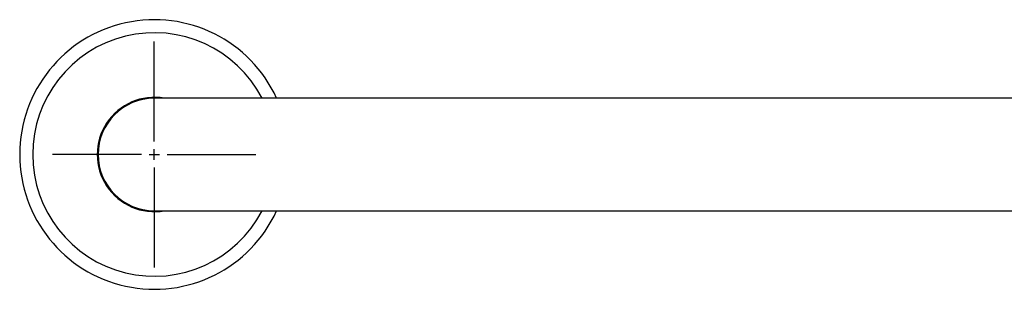
# Model space of a CAD drawing. Extents: x -19 to 92, y -94 to 12.
# Drawn here: x -8 to 8, y -12 to -8 of the extents above; entities that cross this region are included whole.
import ezdxf

# ---------------------------------------------------------------- set-up
doc = ezdxf.new("R2010")
doc.units = 0
doc.header["$LTSCALE"] = 6
doc.header["$MEASUREMENT"] = 0
doc.layers.get('0').update_dxf_attribs({"linetype": 'CONTINUOUS'})

msp = doc.modelspace()

# ---------------------------------------------------------------- linework, layer by layer
for p, q in [((-6, -9.782), (-6, -8.094)), ((-6, -10.09), (-6, -9.91)), ((-6.218, -10), (-7.718, -10)), ((-6.09, -10), (-5.91, -10)), ((-5.782, -10), (-4.282, -10)), ((-6, -10.218), (-6, -11.906))]:
    msp.add_line(p, q)
at = {"color": 7, "linetype": 'CONTINUOUS'}
for p, q in [((21.918, -9.05), (-6, -9.05)), ((-6, -10.95), (22.62, -10.95))]:
    msp.add_line(p, q, dxfattribs=at)
for radius, start, end in [(2.275, 24.682, 335.318), (2.055, 27.5348, 332.4652), (0.965, 79.8846, 280.1154), (0.95, 90, 270)]:
    msp.add_arc((-6, -10), radius, start, end, dxfattribs=at)

doc.saveas('drawing.dxf')
